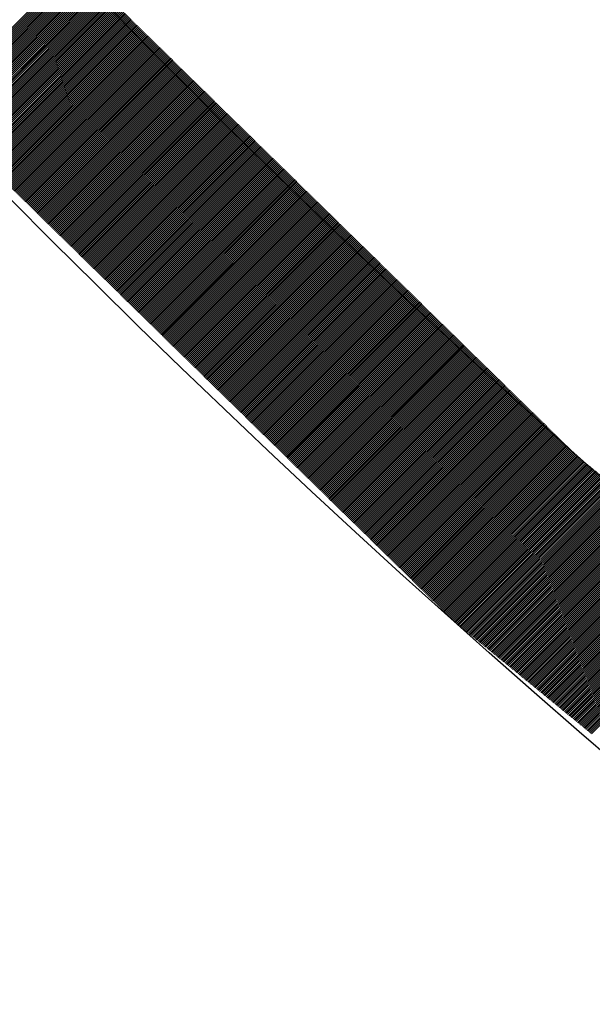
# Model space of a CAD drawing. Extents: x -201 to 589, y 372 to 916.
# Drawn here: x -83 to -77, y 636 to 644 of the extents above; entities that cross this region are included whole.
import ezdxf

# ---------------------------------------------------------------- set-up
doc = ezdxf.new("R2010")
doc.units = 0
doc.header["$LTSCALE"] = 13.290067
for name, color, linetype in [('001', 7, 'CONTINUOUS'), ('002', 7, 'CONTINUOUS'), ('009', 7, 'CONTINUOUS')]:
    doc.layers.add(name, color=color, linetype=linetype)

# ---------------------------------------------------------------- blocks, each defined once
blk = doc.blocks.new('PART0')
at = {"layer": '001'}
for p, q in [((-83.331033, 643.645449), (-82.028544, 644.947938)), ((-83.322096, 643.636708), (-82.019607, 644.939197)), ((-83.31316, 643.627967), (-82.010671, 644.930456)), ((-83.304223, 643.619226), (-82.001734, 644.921715)), ((-83.295287, 643.610484), (-81.992798, 644.912974)), ((-83.28635, 643.601743), (-81.983861, 644.904232)), ((-83.277413, 643.593002), (-81.974924, 644.895491)), ((-83.268477, 643.584261), (-81.965988, 644.88675)), ((-83.25954, 643.57552), (-81.957051, 644.878009)), ((-83.250604, 643.566779), (-81.948114, 644.869268)), ((-83.241667, 643.558038), (-81.939178, 644.860527)), ((-83.23273, 643.549297), (-81.930241, 644.851786)), ((-83.223794, 643.540556), (-81.921305, 644.843045)), ((-83.214857, 643.531815), (-81.912368, 644.834304)), ((-83.20592, 643.523074), (-81.903431, 644.825563)), ((-83.196984, 643.514333), (-81.894495, 644.816822)), ((-83.188047, 643.505592), (-81.885558, 644.808081)), ((-83.179111, 643.496851), (-81.876622, 644.79934)), ((-83.170174, 643.48811), (-81.867685, 644.790599)), ((-83.161237, 643.479369), (-81.858748, 644.781858)), ((-83.152301, 643.470628), (-81.849812, 644.773117)), ((-83.143364, 643.461887), (-81.840875, 644.764376)), ((-83.134428, 643.453145), (-81.831938, 644.755635)), ((-83.125491, 643.444404), (-81.823002, 644.746893)), ((-83.116554, 643.435663), (-81.814065, 644.738152)), ((-83.107618, 643.426922), (-81.805129, 644.729411)), ((-83.098681, 643.418181), (-81.796192, 644.72067)), ((-83.089744, 643.40944), (-81.787255, 644.711929)), ((-83.080808, 643.400699), (-81.778319, 644.703188)), ((-83.071871, 643.391958), (-81.769382, 644.694447)), ((-83.062935, 643.383217), (-81.760446, 644.685706)), ((-83.053998, 643.374476), (-81.751509, 644.676965)), ((-83.045061, 643.365735), (-81.742572, 644.668224)), ((-83.036125, 643.356994), (-81.733636, 644.659483)), ((-83.027188, 643.348253), (-81.724699, 644.650742)), ((-83.018252, 643.339512), (-81.715762, 644.642001)), ((-83.009315, 643.330771), (-81.706826, 644.63326)), ((-83.000378, 643.32203), (-81.697889, 644.624519)), ((-82.991442, 643.313289), (-81.688953, 644.615778)), ((-82.982505, 643.304548), (-81.680016, 644.607037)), ((-82.973568, 643.295806), (-81.671079, 644.598296)), ((-82.964632, 643.287065), (-81.662143, 644.589554)), ((-82.955695, 643.278324), (-81.653206, 644.580813)), ((-82.946759, 643.269583), (-81.64427, 644.572072)), ((-82.937822, 643.260842), (-81.635333, 644.563331)), ((-82.928885, 643.252101), (-81.626396, 644.55459)), ((-82.919949, 643.24336), (-81.61746, 644.545849)), ((-82.911012, 643.234619), (-81.608523, 644.537108)), ((-82.902076, 643.225878), (-81.599587, 644.528367)), ((-82.893139, 643.217137), (-81.59065, 644.519626)), ((-82.884202, 643.208396), (-81.581713, 644.510885)), ((-82.875266, 643.199655), (-81.572777, 644.502144)), ((-82.866329, 643.190914), (-81.56384, 644.493403)), ((-82.857393, 643.182173), (-81.554903, 644.484662)), ((-82.848456, 643.173432), (-81.545967, 644.475921)), ((-82.839519, 643.164691), (-81.53703, 644.46718)), ((-82.830583, 643.15595), (-81.528094, 644.458439)), ((-82.821646, 643.147209), (-81.519157, 644.449698)), ((-82.812709, 643.138467), (-81.51022, 644.440957)), ((-82.803773, 643.129726), (-81.501284, 644.432215)), ((-82.794836, 643.120985), (-81.492347, 644.423474)), ((-82.7859, 643.112244), (-81.483411, 644.414733)), ((-82.776963, 643.103503), (-81.474474, 644.405992)), ((-82.768026, 643.094762), (-81.465537, 644.397251)), ((-82.75909, 643.086021), (-81.456601, 644.38851)), ((-82.750153, 643.07728), (-81.447664, 644.379769)), ((-82.741217, 643.068539), (-81.438727, 644.371028)), ((-82.73228, 643.059798), (-81.429791, 644.362287)), ((-82.723343, 643.051057), (-81.420854, 644.353546)), ((-82.714407, 643.042316), (-81.411918, 644.344805)), ((-82.70547, 643.033575), (-81.402981, 644.336064)), ((-82.696533, 643.024834), (-81.394044, 644.327323)), ((-82.687597, 643.016093), (-81.385108, 644.318582)), ((-82.67866, 643.007352), (-81.376171, 644.309841)), ((-82.669724, 642.998611), (-81.367235, 644.3011)), ((-82.660787, 642.989869), (-81.358298, 644.292359)), ((-82.65185, 642.981128), (-81.349361, 644.283618)), ((-82.642914, 642.972387), (-81.340425, 644.274876)), ((-82.633977, 642.963646), (-81.331488, 644.266135)), ((-82.625041, 642.954905), (-81.322552, 644.257394)), ((-82.616104, 642.946164), (-81.313615, 644.248653)), ((-82.607167, 642.937423), (-81.304678, 644.239912)), ((-82.598231, 642.928682), (-81.295742, 644.231171)), ((-82.589294, 642.919941), (-81.286805, 644.22243)), ((-82.580358, 642.9112), (-81.277868, 644.213689)), ((-82.571421, 642.902459), (-81.268932, 644.204948)), ((-82.562484, 642.893718), (-81.259995, 644.196207)), ((-82.553548, 642.884977), (-81.251059, 644.187466)), ((-82.544611, 642.876236), (-81.242122, 644.178725)), ((-82.535674, 642.867495), (-81.233185, 644.169984)), ((-82.526738, 642.858754), (-81.224249, 644.161243)), ((-82.517801, 642.850013), (-81.215312, 644.152502)), ((-82.508865, 642.841272), (-81.206376, 644.143761)), ((-82.499928, 642.83253), (-81.197439, 644.13502)), ((-82.490991, 642.823789), (-81.188502, 644.126278)), ((-82.482055, 642.815048), (-81.179566, 644.117537)), ((-82.473118, 642.806307), (-81.170629, 644.108796)), ((-82.464182, 642.797566), (-81.161692, 644.100055)), ((-82.455245, 642.788825), (-81.152756, 644.091314)), ((-82.446308, 642.780084), (-81.143819, 644.082573)), ((-82.437372, 642.771343), (-81.134883, 644.073832)), ((-82.428435, 642.762602), (-81.125946, 644.065091)), ((-82.419498, 642.753861), (-81.117009, 644.05635)), ((-82.410562, 642.74512), (-81.108073, 644.047609)), ((-82.401625, 642.736379), (-81.099136, 644.038868)), ((-82.392689, 642.727638), (-81.0902, 644.030127)), ((-82.383752, 642.718897), (-81.081263, 644.021386)), ((-82.374815, 642.710156), (-81.072326, 644.012645)), ((-82.365879, 642.701415), (-81.06339, 644.003904)), ((-82.356942, 642.692674), (-81.054453, 643.995163)), ((-82.348006, 642.683933), (-81.045516, 643.986422)), ((-82.339069, 642.675191), (-81.03658, 643.977681)), ((-82.330132, 642.66645), (-81.027643, 643.968939)), ((-82.321196, 642.657709), (-81.018707, 643.960198)), ((-82.312259, 642.648968), (-81.00977, 643.951457)), ((-82.303322, 642.640227), (-81.000833, 643.942716)), ((-82.294386, 642.631486), (-80.991897, 643.933975)), ((-82.285449, 642.622745), (-80.98296, 643.925234)), ((-82.276513, 642.614004), (-80.974024, 643.916493)), ((-82.267576, 642.605263), (-80.965087, 643.907752)), ((-82.258639, 642.596522), (-80.95615, 643.899011)), ((-82.249703, 642.587781), (-80.947214, 643.89027)), ((-82.240766, 642.57904), (-80.938277, 643.881529)), ((-82.23183, 642.570299), (-80.929341, 643.872788)), ((-82.222893, 642.561558), (-80.920404, 643.864047)), ((-82.213956, 642.552817), (-80.911467, 643.855306)), ((-82.20502, 642.544076), (-80.902531, 643.846565)), ((-82.196083, 642.535335), (-80.893594, 643.837824)), ((-82.187147, 642.526594), (-80.884657, 643.829083)), ((-82.17821, 642.517852), (-80.875721, 643.820342)), ((-82.169273, 642.509111), (-80.866784, 643.8116)), ((-82.160337, 642.50037), (-80.857848, 643.802859)), ((-82.1514, 642.491629), (-80.848911, 643.794118)), ((-82.142463, 642.482888), (-80.839974, 643.785377)), ((-82.133527, 642.474147), (-80.831038, 643.776636)), ((-82.12459, 642.465406), (-80.822101, 643.767895)), ((-82.115654, 642.456665), (-80.813165, 643.759154)), ((-82.106717, 642.447924), (-80.804228, 643.750413)), ((-82.09778, 642.439183), (-80.795291, 643.741672)), ((-82.088844, 642.430442), (-80.786355, 643.732931)), ((-82.079907, 642.421701), (-80.777418, 643.72419)), ((-82.070971, 642.41296), (-80.768481, 643.715449)), ((-82.062034, 642.404219), (-80.759545, 643.706708)), ((-82.053097, 642.395478), (-80.750608, 643.697967)), ((-82.044161, 642.386737), (-80.741672, 643.689226)), ((-82.035224, 642.377996), (-80.732735, 643.680485)), ((-82.026287, 642.369255), (-80.723798, 643.671744)), ((-82.017351, 642.360513), (-80.714862, 643.663003)), ((-82.008414, 642.351772), (-80.705925, 643.654261)), ((-81.999478, 642.343031), (-80.696989, 643.64552)), ((-81.990541, 642.33429), (-80.688052, 643.636779)), ((-81.981604, 642.325549), (-80.679115, 643.628038)), ((-81.972668, 642.316808), (-80.670179, 643.619297)), ((-81.963731, 642.308067), (-80.661242, 643.610556)), ((-81.954795, 642.299326), (-80.652305, 643.601815)), ((-81.945858, 642.290585), (-80.643369, 643.593074)), ((-81.936921, 642.281844), (-80.634432, 643.584333)), ((-81.927985, 642.273103), (-80.625496, 643.575592)), ((-81.919048, 642.264362), (-80.616559, 643.566851)), ((-81.910111, 642.255621), (-80.607622, 643.55811)), ((-81.901175, 642.24688), (-80.598686, 643.549369)), ((-81.892238, 642.238139), (-80.589749, 643.540628)), ((-81.883302, 642.229398), (-80.580813, 643.531887)), ((-81.874365, 642.220657), (-80.571876, 643.523146)), ((-81.865428, 642.211916), (-80.562939, 643.514405)), ((-81.856492, 642.203174), (-80.554003, 643.505664)), ((-81.847555, 642.194433), (-80.545066, 643.496922)), ((-81.838619, 642.185692), (-80.53613, 643.488181)), ((-81.829682, 642.176951), (-80.527193, 643.47944)), ((-81.820745, 642.16821), (-80.518256, 643.470699)), ((-81.811809, 642.159469), (-80.50932, 643.461958)), ((-81.802872, 642.150728), (-80.500383, 643.453217)), ((-81.793936, 642.141987), (-80.491446, 643.444476)), ((-81.784999, 642.133246), (-80.48251, 643.435735)), ((-81.776062, 642.124505), (-80.473573, 643.426994)), ((-81.767126, 642.115764), (-80.464637, 643.418253)), ((-81.758189, 642.107023), (-80.4557, 643.409512)), ((-81.749252, 642.098282), (-80.446763, 643.400771)), ((-81.740316, 642.089541), (-80.437827, 643.39203)), ((-81.731379, 642.0808), (-80.42889, 643.383289)), ((-81.722443, 642.072059), (-80.419954, 643.374548)), ((-81.713506, 642.063318), (-80.411017, 643.365807)), ((-81.704569, 642.054577), (-80.40208, 643.357066)), ((-81.695633, 642.045835), (-80.393144, 643.348325)), ((-81.686696, 642.037094), (-80.384207, 643.339583)), ((-81.67776, 642.028353), (-80.37527, 643.330842)), ((-81.668823, 642.019612), (-80.366334, 643.322101)), ((-81.659886, 642.010871), (-80.357397, 643.31336)), ((-81.65095, 642.00213), (-80.348461, 643.304619)), ((-81.642013, 641.993389), (-80.339524, 643.295878)), ((-81.633076, 641.984648), (-80.330587, 643.287137)), ((-81.62414, 641.975907), (-80.321651, 643.278396)), ((-81.615203, 641.967166), (-80.312714, 643.269655)), ((-81.606267, 641.958425), (-80.303778, 643.260914)), ((-81.59733, 641.949684), (-80.294841, 643.252173)), ((-81.588393, 641.940943), (-80.285904, 643.243432)), ((-81.579457, 641.932202), (-80.276968, 643.234691)), ((-81.57052, 641.923461), (-80.268031, 643.22595)), ((-81.561584, 641.91472), (-80.259095, 643.217209)), ((-81.552647, 641.905979), (-80.250158, 643.208468)), ((-81.54371, 641.897237), (-80.241221, 643.199727)), ((-81.534774, 641.888496), (-80.232285, 643.190985)), ((-81.525837, 641.879755), (-80.223348, 643.182244)), ((-81.5169, 641.871014), (-80.214411, 643.173503)), ((-81.507964, 641.862273), (-80.205475, 643.164762)), ((-81.499027, 641.853532), (-80.196538, 643.156021)), ((-81.490091, 641.844791), (-80.187602, 643.14728)), ((-81.481154, 641.83605), (-80.178665, 643.138539)), ((-81.472217, 641.827309), (-80.169728, 643.129798)), ((-81.463281, 641.818568), (-80.160792, 643.121057)), ((-81.454344, 641.809827), (-80.151855, 643.112316)), ((-81.445408, 641.801086), (-80.142919, 643.103575)), ((-81.436471, 641.792345), (-80.133982, 643.094834)), ((-81.427534, 641.783604), (-80.125045, 643.086093)), ((-81.418598, 641.774863), (-80.116109, 643.077352)), ((-81.409661, 641.766122), (-80.107172, 643.068611)), ((-81.400725, 641.757381), (-80.098235, 643.05987)), ((-81.391788, 641.74864), (-80.089299, 643.051129)), ((-81.382851, 641.739898), (-80.080362, 643.042388)), ((-81.373915, 641.731157), (-80.071426, 643.033646)), ((-81.364978, 641.722416), (-80.062489, 643.024905)), ((-81.356041, 641.713675), (-80.053552, 643.016164)), ((-81.347105, 641.704934), (-80.044616, 643.007423)), ((-81.338168, 641.696193), (-80.035679, 642.998682)), ((-81.329232, 641.687452), (-80.026743, 642.989941)), ((-81.320295, 641.678711), (-80.017806, 642.9812)), ((-81.311358, 641.66997), (-80.008869, 642.972459)), ((-81.302422, 641.661229), (-79.999933, 642.963718)), ((-81.293485, 641.652488), (-79.990996, 642.954977)), ((-81.284549, 641.643747), (-79.982059, 642.946236)), ((-81.275612, 641.635006), (-79.973123, 642.937495)), ((-81.266675, 641.626265), (-79.964186, 642.928754)), ((-81.257739, 641.617524), (-79.95525, 642.920013)), ((-81.248802, 641.608783), (-79.946313, 642.911272)), ((-81.239865, 641.600042), (-79.937376, 642.902531)), ((-81.230929, 641.591301), (-79.92844, 642.89379)), ((-81.221992, 641.582559), (-79.919503, 642.885049)), ((-81.213056, 641.573818), (-79.910567, 642.876307)), ((-81.204119, 641.565077), (-79.90163, 642.867566)), ((-81.195182, 641.556336), (-79.892693, 642.858825)), ((-81.186246, 641.547595), (-79.883757, 642.850084)), ((-81.177309, 641.538854), (-79.87482, 642.841343)), ((-81.168373, 641.530113), (-79.865884, 642.832602)), ((-81.159436, 641.521372), (-79.856947, 642.823861)), ((-81.150499, 641.512631), (-79.84801, 642.81512)), ((-81.141563, 641.50389), (-79.839074, 642.806379)), ((-81.132626, 641.495149), (-79.830137, 642.797638)), ((-81.12369, 641.486408), (-79.8212, 642.788897)), ((-81.114753, 641.477667), (-79.812264, 642.780156)), ((-81.105816, 641.468926), (-79.803327, 642.771415)), ((-81.09688, 641.460185), (-79.794391, 642.762674)), ((-81.087943, 641.451444), (-79.785454, 642.753933)), ((-81.079006, 641.442703), (-79.776517, 642.745192)), ((-81.07007, 641.433962), (-79.767581, 642.736451)), ((-81.061133, 641.42522), (-79.758644, 642.72771)), ((-81.052197, 641.416479), (-79.749708, 642.718968)), ((-81.04326, 641.407738), (-79.740771, 642.710227)), ((-81.034323, 641.398997), (-79.731834, 642.701486)), ((-81.025387, 641.390256), (-79.722898, 642.692745)), ((-81.01645, 641.381515), (-79.713961, 642.684004)), ((-81.007514, 641.372774), (-79.705024, 642.675263)), ((-80.998577, 641.364033), (-79.696088, 642.666522)), ((-80.98964, 641.355292), (-79.687151, 642.657781)), ((-80.980704, 641.346551), (-79.678215, 642.64904)), ((-80.971767, 641.33781), (-79.669278, 642.640299)), ((-80.96283, 641.329069), (-79.660341, 642.631558)), ((-80.953894, 641.320328), (-79.651405, 642.622817)), ((-80.944957, 641.311587), (-79.642468, 642.614076)), ((-80.936021, 641.302846), (-79.633532, 642.605335)), ((-80.927084, 641.294105), (-79.624595, 642.596594)), ((-80.918147, 641.285364), (-79.615658, 642.587853)), ((-80.909211, 641.276623), (-79.606722, 642.579112)), ((-80.900274, 641.267881), (-79.597785, 642.570371)), ((-80.891338, 641.25914), (-79.588848, 642.561629)), ((-80.882401, 641.250399), (-79.579912, 642.552888)), ((-80.873464, 641.241658), (-79.570975, 642.544147)), ((-80.864528, 641.232917), (-79.562039, 642.535406)), ((-80.855591, 641.224176), (-79.553102, 642.526665)), ((-80.846654, 641.215435), (-79.544165, 642.517924)), ((-80.837718, 641.206694), (-79.535229, 642.509183)), ((-80.828781, 641.197953), (-79.526292, 642.500442)), ((-80.819845, 641.189212), (-79.517356, 642.491701)), ((-80.810908, 641.180471), (-79.508419, 642.48296)), ((-80.801971, 641.17173), (-79.499482, 642.474219)), ((-80.793035, 641.162989), (-79.490546, 642.465478)), ((-80.784098, 641.154248), (-79.481609, 642.456737)), ((-80.775162, 641.145507), (-79.472673, 642.447996)), ((-80.766225, 641.136766), (-79.463736, 642.439255)), ((-80.757288, 641.128025), (-79.454799, 642.430514)), ((-80.748352, 641.119284), (-79.445863, 642.421773)), ((-80.739415, 641.110542), (-79.436926, 642.413032)), ((-80.730479, 641.101801), (-79.427989, 642.40429)), ((-80.721542, 641.09306), (-79.419053, 642.395549)), ((-80.712605, 641.084319), (-79.410116, 642.386808)), ((-80.703669, 641.075578), (-79.40118, 642.378067)), ((-80.694732, 641.066837), (-79.392243, 642.369326)), ((-80.685795, 641.058096), (-79.383306, 642.360585)), ((-80.676859, 641.049355), (-79.37437, 642.351844)), ((-80.667922, 641.040614), (-79.365433, 642.343103)), ((-80.658986, 641.031873), (-79.356497, 642.334362)), ((-80.650049, 641.023132), (-79.34756, 642.325621)), ((-80.641112, 641.014391), (-79.338623, 642.31688)), ((-80.632176, 641.00565), (-79.329687, 642.308139)), ((-80.623239, 640.996909), (-79.32075, 642.299398)), ((-80.614303, 640.988168), (-79.311813, 642.290657)), ((-80.605366, 640.979427), (-79.302877, 642.281916)), ((-80.596429, 640.970686), (-79.29394, 642.273175)), ((-80.587493, 640.961944), (-79.285004, 642.264434)), ((-80.578556, 640.953203), (-79.276067, 642.255692)), ((-80.569619, 640.944462), (-79.26713, 642.246951)), ((-80.560683, 640.935721), (-79.258194, 642.23821)), ((-80.551746, 640.92698), (-79.249257, 642.229469)), ((-80.54281, 640.918239), (-79.240321, 642.220728)), ((-80.533873, 640.909498), (-79.231384, 642.211987)), ((-80.524936, 640.900757), (-79.222447, 642.203246)), ((-80.516, 640.892016), (-79.213511, 642.194505)), ((-80.507063, 640.883275), (-79.204574, 642.185764)), ((-80.498127, 640.874534), (-79.195638, 642.177023)), ((-80.48919, 640.865793), (-79.186701, 642.168282)), ((-80.480253, 640.857052), (-79.177764, 642.159541)), ((-80.471317, 640.848311), (-79.168828, 642.1508)), ((-80.46238, 640.83957), (-79.159891, 642.142059)), ((-80.453443, 640.830829), (-79.150954, 642.133318)), ((-80.444507, 640.822088), (-79.142018, 642.124577)), ((-80.43557, 640.813347), (-79.133081, 642.115836)), ((-80.426634, 640.804605), (-79.124145, 642.107095)), ((-80.417697, 640.795864), (-79.115208, 642.098353)), ((-80.40876, 640.787123), (-79.106271, 642.089612)), ((-80.399824, 640.778382), (-79.097335, 642.080871)), ((-80.390887, 640.769641), (-79.088398, 642.07213)), ((-80.381951, 640.7609), (-79.079462, 642.063389)), ((-80.373014, 640.752159), (-79.070525, 642.054648)), ((-80.364077, 640.743418), (-79.061588, 642.045907)), ((-80.355141, 640.734677), (-79.052652, 642.037166)), ((-80.346204, 640.725936), (-79.043715, 642.028425)), ((-80.337268, 640.717195), (-79.034778, 642.019684)), ((-80.328331, 640.708454), (-79.025842, 642.010943)), ((-80.319394, 640.699713), (-79.016905, 642.002202)), ((-80.310458, 640.690972), (-79.007969, 641.993461)), ((-80.301521, 640.682231), (-78.999032, 641.98472)), ((-80.292584, 640.67349), (-78.990095, 641.975979)), ((-80.283648, 640.664749), (-78.981159, 641.967238)), ((-80.274711, 640.656008), (-78.972222, 641.958497)), ((-80.265775, 640.647266), (-78.963286, 641.949756)), ((-80.256838, 640.638525), (-78.954349, 641.941014)), ((-80.247901, 640.629784), (-78.945412, 641.932273)), ((-80.238965, 640.621043), (-78.936476, 641.923532)), ((-80.230028, 640.612302), (-78.927539, 641.914791)), ((-80.221092, 640.603561), (-78.918602, 641.90605)), ((-80.212155, 640.59482), (-78.909666, 641.897309)), ((-80.203218, 640.586079), (-78.900729, 641.888568)), ((-80.194282, 640.577338), (-78.891793, 641.879827)), ((-80.185345, 640.568597), (-78.882856, 641.871086)), ((-80.176408, 640.559856), (-78.873919, 641.862345)), ((-80.167472, 640.551115), (-78.864983, 641.853604)), ((-80.158535, 640.542374), (-78.856046, 641.844863)), ((-80.149599, 640.533633), (-78.84711, 641.836122)), ((-80.140662, 640.524892), (-78.838173, 641.827381)), ((-80.131725, 640.516151), (-78.829236, 641.81864)), ((-80.122789, 640.50741), (-78.8203, 641.809899)), ((-80.113852, 640.498669), (-78.811363, 641.801158)), ((-80.104916, 640.489927), (-78.802427, 641.792417)), ((-80.095979, 640.481186), (-78.79349, 641.783675)), ((-80.087042, 640.472445), (-78.784553, 641.774934)), ((-80.078106, 640.463704), (-78.775617, 641.766193)), ((-80.069169, 640.454963), (-78.76668, 641.757452)), ((-80.060233, 640.446222), (-78.757743, 641.748711)), ((-80.051296, 640.437481), (-78.748807, 641.73997)), ((-80.042359, 640.42874), (-78.73987, 641.731229)), ((-80.033423, 640.419999), (-78.730934, 641.722488)), ((-80.024486, 640.411258), (-78.721997, 641.713747)), ((-80.015549, 640.402517), (-78.71306, 641.705006)), ((-80.006613, 640.393776), (-78.704124, 641.696265)), ((-79.997676, 640.385035), (-78.695187, 641.687524)), ((-79.98874, 640.376294), (-78.686251, 641.678783)), ((-79.979803, 640.367553), (-78.677314, 641.670042)), ((-79.970866, 640.358812), (-78.668377, 641.661301)), ((-79.96193, 640.350071), (-78.659441, 641.65256)), ((-79.952993, 640.34133), (-78.650504, 641.643819)), ((-79.944057, 640.332588), (-78.641567, 641.635078)), ((-79.93512, 640.323847), (-78.632631, 641.626336)), ((-79.926183, 640.315106), (-78.623694, 641.617595)), ((-79.917247, 640.306365), (-78.614758, 641.608854)), ((-79.90831, 640.297624), (-78.605821, 641.600113)), ((-79.899373, 640.288883), (-78.596884, 641.591372)), ((-79.890437, 640.280142), (-78.587948, 641.582631)), ((-79.8815, 640.271401), (-78.579011, 641.57389)), ((-79.872564, 640.26266), (-78.570075, 641.565149)), ((-79.863627, 640.253919), (-78.561138, 641.556408)), ((-79.85469, 640.245178), (-78.552201, 641.547667)), ((-79.845754, 640.236437), (-78.543265, 641.538926)), ((-79.836817, 640.227696), (-78.534328, 641.530185)), ((-79.827881, 640.218955), (-78.525391, 641.521444)), ((-79.818944, 640.210214), (-78.516455, 641.512703)), ((-79.810007, 640.201473), (-78.507518, 641.503962)), ((-79.801071, 640.192732), (-78.498582, 641.495221)), ((-79.792134, 640.183991), (-78.489645, 641.48648)), ((-79.783197, 640.175249), (-78.480708, 641.477739)), ((-79.774261, 640.166508), (-78.471772, 641.468997)), ((-79.765324, 640.157767), (-78.462835, 641.460256)), ((-79.756388, 640.149026), (-78.453899, 641.451515)), ((-79.747451, 640.140285), (-78.444962, 641.442774)), ((-79.738514, 640.131544), (-78.436025, 641.434033)), ((-79.729578, 640.122803), (-78.427089, 641.425292)), ((-79.720641, 640.114062), (-78.418152, 641.416551)), ((-79.711705, 640.105321), (-78.409216, 641.40781)), ((-79.702768, 640.09658), (-78.400279, 641.399069)), ((-79.693831, 640.087839), (-78.391342, 641.390328)), ((-79.684895, 640.079098), (-78.382406, 641.381587)), ((-79.675958, 640.070357), (-78.373469, 641.372846)), ((-79.667022, 640.061616), (-78.364532, 641.364105)), ((-79.658085, 640.052875), (-78.355596, 641.355364)), ((-79.649148, 640.044134), (-78.346659, 641.346623)), ((-79.640212, 640.035393), (-78.337723, 641.337882)), ((-79.631275, 640.026651), (-78.328786, 641.329141)), ((-79.622338, 640.01791), (-78.319849, 641.3204)), ((-79.613402, 640.009169), (-78.310913, 641.311658)), ((-79.604465, 640.000428), (-78.301976, 641.302917)), ((-79.595529, 639.991687), (-78.29304, 641.294176)), ((-79.586592, 639.982946), (-78.284103, 641.285435)), ((-79.577655, 639.974205), (-78.275166, 641.276694)), ((-79.568719, 639.965464), (-78.26623, 641.267953)), ((-79.559782, 639.956723), (-78.257293, 641.259212)), ((-79.550846, 639.947982), (-78.248356, 641.250471)), ((-79.541909, 639.939241), (-78.23942, 641.24173)), ((-79.532972, 639.9305), (-78.230483, 641.232989)), ((-79.524036, 639.921759), (-78.221547, 641.224248)), ((-79.515099, 639.913018), (-78.21261, 641.215507)), ((-79.506162, 639.904277), (-78.203673, 641.206766)), ((-79.497226, 639.895536), (-78.194737, 641.198025)), ((-79.488289, 639.886795), (-78.1858, 641.189284)), ((-79.479353, 639.878054), (-78.176864, 641.180543)), ((-79.470416, 639.869312), (-78.167927, 641.171802)), ((-79.461479, 639.860571), (-78.15899, 641.16306)), ((-79.452543, 639.85183), (-78.150054, 641.154319)), ((-79.443606, 639.843089), (-78.141117, 641.145578)), ((-79.43467, 639.834348), (-78.13218, 641.136837)), ((-79.425733, 639.825607), (-78.123244, 641.128096)), ((-79.416796, 639.816866), (-78.114307, 641.119355)), ((-79.40786, 639.808125), (-78.105371, 641.110614)), ((-79.398923, 639.799384), (-78.096434, 641.101873)), ((-79.389986, 639.790643), (-78.087497, 641.093132)), ((-79.38105, 639.781902), (-78.078561, 641.084391)), ((-79.372113, 639.773161), (-78.069624, 641.07565)), ((-79.363177, 639.76442), (-78.060688, 641.066909)), ((-79.35424, 639.755679), (-78.051751, 641.058168)), ((-79.345303, 639.746938), (-78.042814, 641.049427)), ((-79.336367, 639.738197), (-78.033878, 641.040686)), ((-79.32743, 639.729456), (-78.024941, 641.031945)), ((-79.318494, 639.720715), (-78.016005, 641.023204)), ((-79.309557, 639.711973), (-78.007068, 641.014463)), ((-79.30062, 639.703232), (-77.998131, 641.005721)), ((-79.291684, 639.694491), (-77.989195, 640.99698)), ((-79.282747, 639.68575), (-77.980258, 640.988239)), ((-79.273811, 639.677009), (-77.971321, 640.979498)), ((-79.264874, 639.668268), (-77.962385, 640.970757)), ((-79.255937, 639.659527), (-77.953448, 640.962016)), ((-79.247001, 639.650786), (-77.944512, 640.953275)), ((-79.238064, 639.642045), (-77.935575, 640.944534)), ((-79.229127, 639.633304), (-77.926638, 640.935793)), ((-79.220191, 639.624563), (-77.917702, 640.927052)), ((-79.211254, 639.615822), (-77.908765, 640.918311)), ((-79.202318, 639.607081), (-77.899829, 640.90957)), ((-79.193381, 639.59834), (-77.890892, 640.900829)), ((-79.184444, 639.589599), (-77.881955, 640.892088)), ((-79.175508, 639.580858), (-77.873019, 640.883347)), ((-79.166571, 639.572117), (-77.864082, 640.874606)), ((-79.157635, 639.563376), (-77.855145, 640.865865)), ((-79.148698, 639.554634), (-77.846209, 640.857124)), ((-79.139761, 639.545893), (-77.837272, 640.848382)), ((-79.130825, 639.537152), (-77.828336, 640.839641)), ((-79.121888, 639.528411), (-77.819399, 640.8309)), ((-79.112951, 639.51967), (-77.810462, 640.822159)), ((-79.104015, 639.510929), (-77.801526, 640.813418)), ((-79.095078, 639.502188), (-77.792589, 640.804677)), ((-79.086142, 639.493447), (-77.783653, 640.795936)), ((-79.077205, 639.484706), (-77.774716, 640.787195)), ((-79.068268, 639.475965), (-77.765779, 640.778454)), ((-79.059332, 639.467224), (-77.756843, 640.769713)), ((-79.050395, 639.458483), (-77.747906, 640.760972)), ((-79.041459, 639.449742), (-77.73897, 640.752231)), ((-79.032522, 639.441001), (-77.730033, 640.74349)), ((-79.023585, 639.43226), (-77.721096, 640.734749)), ((-79.014649, 639.423519), (-77.71216, 640.726008)), ((-79.005712, 639.414778), (-77.703223, 640.717267)), ((-78.996776, 639.406037), (-77.694286, 640.708526)), ((-78.987839, 639.397295), (-77.68535, 640.699785)), ((-78.978902, 639.388554), (-77.676413, 640.691043)), ((-78.969966, 639.379813), (-77.667477, 640.682302)), ((-78.961029, 639.371072), (-77.65854, 640.673561)), ((-78.952092, 639.362331), (-77.649603, 640.66482)), ((-78.943156, 639.35359), (-77.640667, 640.656079)), ((-78.934219, 639.344849), (-77.63173, 640.647338)), ((-78.925283, 639.336108), (-77.622794, 640.638597)), ((-78.916346, 639.327367), (-77.613857, 640.629856)), ((-78.907409, 639.318626), (-77.60492, 640.621115)), ((-78.898473, 639.309885), (-77.595984, 640.612374)), ((-78.889536, 639.301144), (-77.587047, 640.603633)), ((-78.8806, 639.292403), (-77.57811, 640.594892)), ((-78.871663, 639.283662), (-77.569174, 640.586151)), ((-78.862726, 639.274921), (-77.560237, 640.57741)), ((-78.85379, 639.26618), (-77.551301, 640.568669)), ((-78.844853, 639.257439), (-77.542364, 640.559928)), ((-78.835916, 639.248698), (-77.533427, 640.551187)), ((-78.82698, 639.239956), (-77.524491, 640.542446)), ((-78.818043, 639.231215), (-77.515554, 640.533704)), ((-78.809107, 639.222474), (-77.506618, 640.524963)), ((-78.80017, 639.213733), (-77.497245, 640.516658)), ((-78.791233, 639.204992), (-77.487524, 640.508702)), ((-78.782297, 639.196251), (-77.477802, 640.500746)), ((-78.77336, 639.18751), (-77.46808, 640.49279)), ((-78.764424, 639.178769), (-77.458358, 640.484834)), ((-78.755487, 639.170028), (-77.448637, 640.476878)), ((-78.74655, 639.161287), (-77.438915, 640.468922)), ((-78.737614, 639.152546), (-77.429193, 640.460966)), ((-78.728677, 639.143805), (-77.419471, 640.45301)), ((-78.71974, 639.135064), (-77.40975, 640.445054)), ((-78.710804, 639.126323), (-77.400028, 640.437099)), ((-78.701867, 639.117582), (-77.390306, 640.429143)), ((-78.692931, 639.108841), (-77.380585, 640.421187)), ((-78.683994, 639.1001), (-77.370863, 640.413231)), ((-78.675057, 639.091358), (-77.361141, 640.405275)), ((-78.666121, 639.082617), (-77.351419, 640.397319)), ((-78.657184, 639.073876), (-77.341698, 640.389363)), ((-78.648248, 639.065135), (-77.331976, 640.381407)), ((-78.639311, 639.056394), (-77.322254, 640.373451)), ((-78.630374, 639.047653), (-77.312533, 640.365495)), ((-78.621438, 639.038912), (-77.302811, 640.357539)), ((-78.612441, 639.030231), (-77.293089, 640.349583)), ((-78.602719, 639.022275), (-77.283367, 640.341627)), ((-78.592997, 639.014319), (-77.273646, 640.333671)), ((-78.583276, 639.006364), (-77.263924, 640.325715)), ((-78.573554, 638.998408), (-77.254202, 640.317759)), ((-78.563832, 638.990452), (-77.24448, 640.309803)), ((-78.554111, 638.982496), (-77.234759, 640.301848)), ((-78.544389, 638.97454), (-77.225037, 640.293892)), ((-78.534667, 638.966584), (-77.215315, 640.285936)), ((-78.524945, 638.958628), (-77.205594, 640.27798)), ((-78.515224, 638.950672), (-77.195872, 640.270024)), ((-78.505502, 638.942716), (-77.18615, 640.262068)), ((-78.49578, 638.93476), (-77.176428, 640.254112)), ((-78.486058, 638.926804), (-77.166707, 640.246156)), ((-78.476337, 638.918848), (-77.156985, 640.2382)), ((-78.466615, 638.910892), (-77.147263, 640.230244)), ((-78.456893, 638.902936), (-77.137541, 640.222288)), ((-78.447172, 638.89498), (-77.12782, 640.214332)), ((-78.43745, 638.887024), (-77.118098, 640.206376)), ((-78.427728, 638.879068), (-77.108376, 640.19842)), ((-78.418006, 638.871112), (-77.098655, 640.190464)), ((-78.408285, 638.863157), (-77.088933, 640.182508)), ((-78.398563, 638.855201), (-77.079211, 640.174552)), ((-78.388841, 638.847245), (-77.069489, 640.166596)), ((-78.379119, 638.839289), (-77.059768, 640.158641)), ((-78.369398, 638.831333), (-77.050046, 640.150685)), ((-78.359676, 638.823377), (-77.040324, 640.142729)), ((-78.349954, 638.815421), (-77.030602, 640.134773)), ((-78.340233, 638.807465), (-77.020881, 640.126817)), ((-78.330511, 638.799509), (-77.011159, 640.118861)), ((-78.320789, 638.791553), (-77.001437, 640.110905)), ((-78.311067, 638.783597), (-76.991716, 640.102949)), ((-78.301346, 638.775641), (-76.981994, 640.094993)), ((-78.291624, 638.767685), (-76.972272, 640.087037)), ((-78.281902, 638.759729), (-76.96255, 640.079081)), ((-78.27218, 638.751773), (-76.952829, 640.071125)), ((-78.262459, 638.743817), (-76.943107, 640.063169)), ((-78.252737, 638.735861), (-76.933385, 640.055213)), ((-78.243015, 638.727905), (-76.923663, 640.047257)), ((-78.233294, 638.71995), (-76.913942, 640.039301)), ((-78.223572, 638.711994), (-76.90422, 640.031345)), ((-78.21385, 638.704038), (-76.894498, 640.023389)), ((-78.204128, 638.696082), (-76.884777, 640.015434)), ((-78.194407, 638.688126), (-76.875055, 640.007478)), ((-78.184685, 638.68017), (-76.865333, 639.999522)), ((-78.174963, 638.672214), (-76.855611, 639.991566)), ((-78.165241, 638.664258), (-76.84589, 639.98361)), ((-78.15552, 638.656302), (-76.836168, 639.975654)), ((-78.145798, 638.648346), (-76.826446, 639.967698)), ((-78.136076, 638.64039), (-76.816724, 639.959742)), ((-78.126355, 638.632434), (-76.807003, 639.951786)), ((-78.116633, 638.624478), (-76.797281, 639.94383)), ((-78.106911, 638.616522), (-76.787559, 639.935874)), ((-78.097189, 638.608566), (-76.777838, 639.927918)), ((-78.087468, 638.60061), (-76.768116, 639.919962)), ((-78.077746, 638.592654), (-76.758394, 639.912006)), ((-78.068024, 638.584699), (-76.748672, 639.90405)), ((-78.058303, 638.576743), (-76.738951, 639.896094)), ((-78.048581, 638.568787), (-76.729229, 639.888138)), ((-78.038859, 638.560831), (-76.719507, 639.880183)), ((-78.029137, 638.552875), (-76.709785, 639.872227)), ((-78.019416, 638.544919), (-76.700064, 639.864271)), ((-78.009694, 638.536963), (-76.690342, 639.856315)), ((-77.999972, 638.529007), (-76.68062, 639.848359)), ((-77.99025, 638.521051), (-76.670899, 639.840403)), ((-77.980529, 638.513095), (-76.661177, 639.832447)), ((-77.970807, 638.505139), (-76.651455, 639.824491)), ((-77.961085, 638.497183), (-76.641733, 639.816535)), ((-77.951364, 638.489227), (-76.632012, 639.808579)), ((-77.941642, 638.481271), (-76.62229, 639.800623)), ((-77.93192, 638.473315), (-76.612568, 639.792667)), ((-77.922198, 638.465359), (-76.602847, 639.784711)), ((-77.912477, 638.457403), (-76.593125, 639.776755)), ((-77.902755, 638.449447), (-76.583403, 639.768799)), ((-77.893033, 638.441492), (-76.573681, 639.760843)), ((-77.883311, 638.433536), (-76.56396, 639.752887)), ((-77.87359, 638.42558), (-76.554238, 639.744931)), ((-77.863868, 638.417624), (-76.544516, 639.736976)), ((-77.854146, 638.409668), (-76.534794, 639.72902)), ((-77.844425, 638.401712), (-76.525073, 639.721064)), ((-77.834703, 638.393756), (-76.515351, 639.713108)), ((-77.824981, 638.3858), (-76.505629, 639.705152)), ((-77.815259, 638.377844), (-76.495908, 639.697196)), ((-77.805538, 638.369888), (-76.486186, 639.68924)), ((-77.795816, 638.361932), (-76.476464, 639.681284)), ((-77.786094, 638.353976), (-76.466742, 639.673328)), ((-77.776372, 638.34602), (-76.457021, 639.665372)), ((-77.766651, 638.338064), (-76.447299, 639.657416)), ((-77.756929, 638.330108), (-76.437577, 639.64946)), ((-77.747207, 638.322152), (-76.427855, 639.641504)), ((-77.737486, 638.314196), (-76.418134, 639.633548)), ((-77.727764, 638.30624), (-76.408412, 639.625592)), ((-77.718042, 638.298285), (-76.39869, 639.617636)), ((-77.70832, 638.290329), (-76.388969, 639.60968)), ((-77.698599, 638.282373), (-76.379247, 639.601724)), ((-77.688877, 638.274417), (-76.369525, 639.593769)), ((-77.679155, 638.266461), (-76.359803, 639.585813)), ((-77.669433, 638.258505), (-76.350082, 639.577857)), ((-77.659712, 638.250549), (-76.34036, 639.569901)), ((-77.64999, 638.242593), (-76.330638, 639.561945)), ((-77.640268, 638.234637), (-76.320916, 639.553989)), ((-77.630547, 638.226681), (-76.311195, 639.546033)), ((-77.620825, 638.218725), (-76.301473, 639.538077)), ((-77.611103, 638.210769), (-76.291751, 639.530121)), ((-77.601381, 638.202813), (-76.28203, 639.522165)), ((-77.59166, 638.194857), (-76.272308, 639.514209)), ((-77.581938, 638.186901), (-76.262586, 639.506253)), ((-77.572216, 638.178945), (-76.252864, 639.498297)), ((-77.562494, 638.170989), (-76.243143, 639.490341)), ((-77.552773, 638.163033), (-76.233421, 639.482385)), ((-77.543051, 638.155078), (-76.223699, 639.474429)), ((-77.533329, 638.147122), (-76.213977, 639.466473)), ((-77.523608, 638.139166), (-76.204256, 639.458518)), ((-77.513886, 638.13121), (-76.194534, 639.450562)), ((-77.504164, 638.123254), (-76.184812, 639.442606)), ((-77.494442, 638.115298), (-76.175091, 639.43465)), ((-77.484721, 638.107342), (-76.165369, 639.426694)), ((-77.474999, 638.099386), (-76.155647, 639.418738)), ((-77.465277, 638.09143), (-76.145925, 639.410782)), ((-77.455555, 638.083474), (-76.136204, 639.402826)), ((-77.445834, 638.075518), (-76.126482, 639.39487)), ((-77.436112, 638.067562), (-76.11676, 639.386914)), ((-77.42639, 638.059606), (-76.107038, 639.378958)), ((-77.416669, 638.05165), (-76.097317, 639.371002)), ((-77.406947, 638.043694), (-76.087595, 639.363046)), ((-77.397225, 638.035738), (-76.077873, 639.35509)), ((-77.387503, 638.027782), (-76.068152, 639.347134)), ((-77.377782, 638.019827), (-76.05843, 639.339178))]:
    blk.add_line(p, q, dxfattribs=at)

msp = doc.modelspace()

# ---------------------------------------------------------------- linework, layer by layer
at = {"layer": '002', "color": 3}
for centre, radius in [((-18.588989, 706.09123), 90), ((-18.812313, 706.09123), 88)]:
    msp.add_circle(centre, radius, dxfattribs=at)
at = {"layer": '009', "color": 4}
for radius in [72, 70]:
    msp.add_circle((-18.812313, 706.09123), radius, dxfattribs=at)

# ---------------------------------------------------------------- block references
at = {"layer": '001', "color": 0, "linetype": 'BYBLOCK'}
msp.add_blockref('PART0', (0, 0), dxfattribs=at)

doc.saveas('drawing.dxf')
